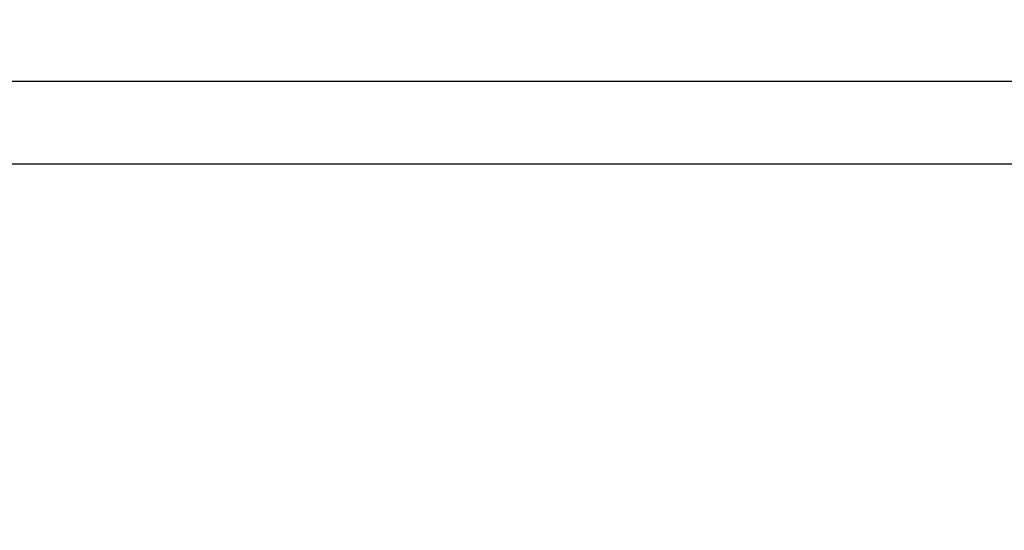
# Model space of a CAD drawing. Units: inches. Extents: x 0.3 to 33.8, y 0.2 to 21.6.
# Drawn here: x 8.9 to 9.4, y 4 to 4.2 of the extents above; entities that cross this region are included whole.
import ezdxf

# ---------------------------------------------------------------- set-up
doc = ezdxf.new("R2010")
doc.units = ezdxf.units.IN
doc.header["$MEASUREMENT"] = 0
doc.styles.add('SLDTEXTSTYLE0', font='TXT', dxfattribs={"width": 0.75})
doc.dimstyles.new('SLDDIMSTYLE0', dxfattribs={"dimtxt": 0.1875, "dimasz": 0.13, "dimexe": 0, "dimexo": 0.0625, "dimgap": 0.046875, "dimtad": 0, "dimtih": 1, "dimtoh": 1, "dimlfac": 3, "dimrnd": 1e-09, "dimzin": 12, "dimdsep": 46, "dimtxsty": 'SLDTEXTSTYLE0', "dimsah": 1, "dimcen": 0.09, "dimadec": 0, "dimazin": 3, "dimtfac": 1, "dimtofl": 0, "dimtmove": 0, "dimatfit": 3, "dimfxl": 1, "dimfrac": 2, "dimtolj": 1, "dimtzin": 12, "dimarcsym": 0})

# ---------------------------------------------------------------- blocks, each defined once
blk = doc.blocks.new('_D_2')
at = {"color": 7, "linetype": 'Continuous', "lineweight": 18}
for p, q in [((3.35521, 4.29095), (3.35521, 3.33286)), ((10.79271, 4.29095), (10.79271, 3.33286)), ((3.35521, 3.45786), (4.85555, 3.45786)), ((10.79271, 3.45786), (8.58185, 3.45786))]:
    blk.add_line(p, q, dxfattribs=at)
for points in [[(3.35521, 3.45786), (3.48521, 3.43786), (3.48521, 3.47786)], [(10.79271, 3.45786), (10.66271, 3.47786), (10.66271, 3.43786)]]:
    blk.add_solid(points, dxfattribs=at)
at = {"color": 7, "linetype": 'Continuous', "lineweight": 18, "char_height": 0.1875, "attachment_point": 1, "style": 'SLDTEXTSTYLE0'}
for s, insert in [('22.31', (6.40698, 3.69956)), ('(23 INCH EIA RACK STANDARD)', (4.85555, 3.40191))]:
    blk.add_mtext(s, dxfattribs=dict(at, insert=insert))

msp = doc.modelspace()

# ---------------------------------------------------------------- linework, layer by layer
at = {"color": 7, "linetype": 'Continuous', "lineweight": 25}
for p, q in [((10.62063, 4.22179), (3.52729, 4.22179)), ((3.52729, 4.18512), (10.62063, 4.18512))]:
    msp.add_line(p, q, dxfattribs=at)

# ---------------------------------------------------------------- dimensions: what is measured, and where the dimension line sits
at = {"color": 7, "linetype": 'Continuous', "lineweight": 18}
dim = msp.add_linear_dim(base=(10.79271, 3.45786), p1=(3.35521, 4.34095), p2=(10.79271, 4.34095), text='<>\\P(23 INCH EIA RACK STANDARD)', dimstyle='SLDDIMSTYLE0', dxfattribs=at)
dim.commit()
dim.dimension.update_dxf_attribs({"geometry": '_D_2', "text_midpoint": (6.7187, 3.45786), "dimtype": 160})

doc.saveas('drawing.dxf')
